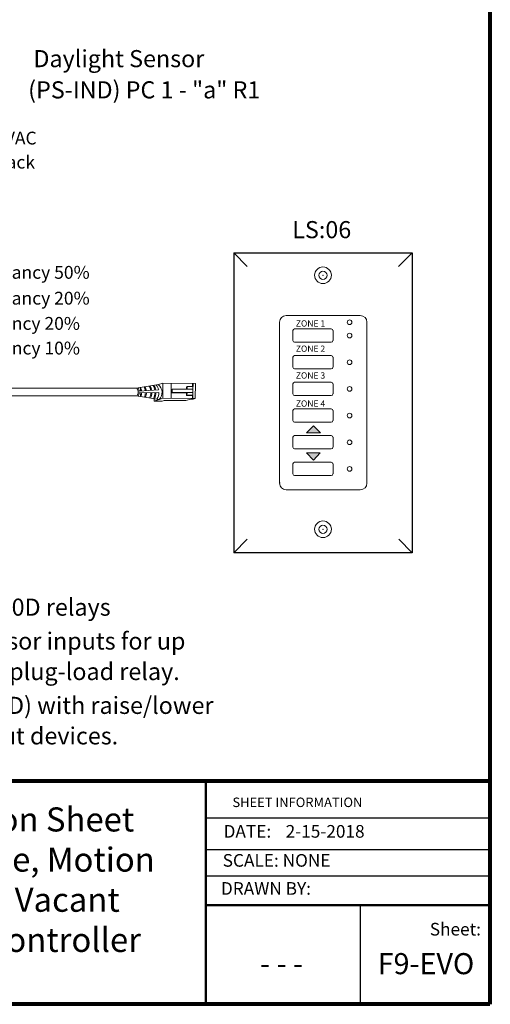
# Model space of a CAD drawing. Units: inches. Extents: x -115 to 467, y 148 to 974.
# Drawn here: x 0 to 10, y 891 to 912 of the extents above; entities that cross this region are included whole.
import ezdxf

# ---------------------------------------------------------------- set-up
doc = ezdxf.new("R2010")
doc.units = ezdxf.units.IN
doc.header["$MEASUREMENT"] = 0
for name, color, linetype in [('1', 7, 'Continuous'), ('Border', 7, 'Continuous'), ('DIM', 6, 'Continuous'), ('L2', 7, 'Continuous'), ('PLATE', 1, 'Continuous'), ('Title block', 7, 'Continuous'), ('TXT', 7, 'Continuous')]:
    doc.layers.add(name, color=color, linetype=linetype)
doc.styles.add('SIMPLEX', font='SIMPLEX')

msp = doc.modelspace()

# ---------------------------------------------------------------- hatches: boundary and pattern name
at = {"layer": '1', "lineweight": 9}
for points in [[(6.334, 903.319), (6.188, 903.167), (6.48, 903.167)], [(6.332, 902.593), (6.478, 902.746), (6.186, 902.746)]]:
    msp.add_hatch(color=0, dxfattribs=at).paths.add_polyline_path(points)

# ---------------------------------------------------------------- linework, layer by layer
at = {"color": 0, "linetype": 'Continuous', "lineweight": 5}
for p, q in [((3.065, 904.185), (3.158, 904.215)), ((3.156, 903.899), (3.158, 904.215)), ((3.844, 904.212), (3.158, 904.215)), ((3.33, 903.898), (3.331, 904.214)), ((3.783, 904.212), (3.782, 904.143)), ((3.795, 904.143), (3.796, 904.212)), ((3.844, 904.212), (3.842, 903.896)), ((3.351, 904.091), (3.337, 904.085)), ((3.337, 904.085), (3.337, 904.015)), ((3.351, 904.021), (3.337, 904.015)), ((3.337, 904.015), (3.654, 904.013)), ((3.667, 904.09), (3.351, 904.091)), ((3.351, 904.091), (3.351, 904.021)), ((3.351, 904.021), (3.667, 904.02)), ((3.666, 903.966), (3.653, 903.959)), ((3.667, 904.144), (3.654, 904.137)), ((3.795, 903.965), (3.666, 903.966)), ((3.795, 904.143), (3.667, 904.144)), ((3.667, 904.144), (3.667, 904.09)), ((3.667, 904.09), (3.793, 904.089)), ((3.667, 904.02), (3.793, 904.019)), ((3.792, 903.896), (3.793, 904.143)), ((2.972, 903.891), (2.972, 903.839)), ((2.972, 903.839), (3.119, 903.887)), ((3.145, 903.838), (2.972, 903.839)), ((3.009, 903.851), (3.156, 903.899)), ((3.145, 903.838), (3.182, 903.85)), ((3.842, 903.896), (3.156, 903.899)), ((3.645, 903.848), (3.182, 903.85)), ((3.645, 903.848), (3.745, 903.881)), ((3.782, 903.959), (3.653, 903.959)), ((3.795, 903.881), (3.745, 903.881)), ((3.782, 903.959), (3.781, 903.896)), ((3.795, 903.881), (3.842, 903.896))]:
    msp.add_line(p, q, dxfattribs=at)
at = {"color": 0, "linetype": 'ByBlock', "lineweight": 5}
for p, q in [((3.653, 904.013), (3.653, 903.959)), ((3.654, 904.137), (3.654, 904.09)), ((3.667, 904.02), (3.666, 903.966))]:
    msp.add_line(p, q, dxfattribs=at)
at = {"color": 1, "linetype": 'Continuous', "lineweight": 5}
msp.add_line((3.793, 903.953), (3.792, 903.896), dxfattribs=at)
at = {"color": 0, "linetype": 'Continuous', "lineweight": 5}
msp.add_ellipse((2.594, 904.029), major_axis=(-0.0011, -0.0811), ratio=0.555195, start_param=-0.006491, end_param=3.178194, dxfattribs=at)
at = {"layer": '1', "color": 0, "lineweight": 5}
for p, q in [((2.595, 904.11), (3.065, 904.185)), ((3.069, 904.073), (2.66, 904.048)), ((2.661, 904.015), (3.075, 904.021)), ((2.593, 903.948), (3.082, 903.875))]:
    msp.add_line(p, q, dxfattribs=at)
at = {"layer": '1', "color": 0, "lineweight": 20}
for p, q in [((2.595, 904.11), (-9.295, 904.11)), ((2.593, 903.948), (-9.293, 903.948))]:
    msp.add_line(p, q, dxfattribs=at)
at = {"layer": '1', "color": 0, "lineweight": 9}
for p, q in [((6.334, 903.319), (6.188, 903.167)), ((6.334, 903.319), (6.48, 903.167)), ((6.332, 902.593), (6.186, 902.746)), ((6.478, 902.746), (6.186, 902.746)), ((6.332, 902.593), (6.478, 902.746))]:
    msp.add_line(p, q, dxfattribs=at)
at = {"layer": '1', "color": 0, "lineweight": 15}
msp.add_line((6.188, 903.167), (6.48, 903.167), dxfattribs=at)
at = {"layer": '1', "color": 0, "lineweight": 5}
for centre, radius, start, end in [((2.834, 904.018), 0.242, 13.0114, 41.0173), ((2.926, 904.021), 0.214, 317.0147, 49.884), ((2.506, 904.027), 0.155, 7.6221, 34.5729), ((2.506, 904.027), 0.155, 326.7031, 355.5545), ((2.406, 904.019), 0.285, 6.1374, 21.1937), ((2.406, 904.019), 0.285, 342.864, 359.2881), ((2.424, 904.02), 0.285, 6.2368, 21.6555), ((2.424, 904.02), 0.285, 342.1972, 359.2129), ((2.504, 904.018), 0.285, 7.5319, 24.5899), ((2.504, 904.018), 0.285, 340.0823, 359.7327), ((2.525, 904.014), 0.285, 8.7613, 26.2828), ((2.525, 904.014), 0.285, 340.4195, 0.7563), ((2.618, 904.02), 0.285, 8.6816, 28.1065), ((2.618, 904.02), 0.285, 336.3479, 359.7803), ((2.64, 904.021), 0.285, 8.7114, 28.5987), ((2.64, 904.021), 0.285, 335.4089, 359.5945), ((2.707, 904.024), 0.285, 8.8653, 30.1591), ((2.707, 904.024), 0.285, 332.2852, 359.0987), ((2.726, 904.022), 0.285, 9.5806, 31.3095), ((2.726, 904.022), 0.285, 332.2852, 359.6314), ((2.834, 904.018), 0.242, 325.5237, 0.5237)]:
    msp.add_arc(centre, radius, start, end, dxfattribs=at)
at = {"layer": 'Border', "lineweight": 80}
for p, q in [((10.056, 929.339), (10.056, 891.119)), ((10.056, 895.822), (-18.387, 895.822)), ((10.056, 891.119), (-18.387, 891.119))]:
    msp.add_line(p, q, dxfattribs=at)
at = {"layer": 'Border'}
for p, q in [((4.064, 895.048), (10.056, 895.048)), ((4.064, 894.382), (10.056, 894.382)), ((4.064, 893.826), (10.056, 893.826))]:
    msp.add_line(p, q, dxfattribs=at)
at = {"layer": 'Border', "lineweight": 50}
msp.add_line((4.064, 893.209), (10.064, 893.209), dxfattribs=at)
at = {"layer": 'DIM', "color": 0, "linetype": 'Continuous', "lineweight": 5}
for p, q in [((4.939, 906.678), (4.651, 906.964)), ((8.415, 906.964), (8.127, 906.677)), ((4.939, 900.924), (4.651, 900.638)), ((8.419, 900.638), (8.131, 900.924))]:
    msp.add_line(p, q, dxfattribs=at)
at = {"layer": 'L2', "lineweight": 15}
for p, q in [((5.902, 905.324), (5.902, 905.113)), ((5.937, 905.359), (6.71, 905.359)), ((6.746, 905.324), (6.746, 905.113)), ((5.937, 905.078), (6.71, 905.078)), ((5.937, 904.797), (6.71, 904.797)), ((5.902, 904.762), (5.902, 904.551)), ((6.746, 904.762), (6.746, 904.551)), ((5.937, 904.516), (6.71, 904.516)), ((5.902, 904.199), (5.902, 903.989)), ((5.937, 904.235), (6.71, 904.235)), ((6.746, 904.199), (6.746, 903.989)), ((5.937, 903.953), (6.71, 903.953)), ((5.902, 903.637), (5.902, 903.426)), ((5.937, 903.672), (6.71, 903.672)), ((6.746, 903.637), (6.746, 903.426)), ((5.937, 903.391), (6.71, 903.391)), ((5.902, 903.075), (5.902, 902.864)), ((5.937, 903.11), (6.71, 903.11)), ((6.746, 903.075), (6.746, 902.864)), ((5.937, 902.829), (6.71, 902.829)), ((5.902, 902.513), (5.902, 902.302)), ((5.937, 902.548), (6.71, 902.548)), ((6.746, 902.513), (6.746, 902.302)), ((5.937, 902.267), (6.71, 902.267))]:
    msp.add_line(p, q, dxfattribs=at)
for centre in [(7.097, 905.5), (7.097, 905.219), (7.097, 904.656), (7.097, 904.094), (7.097, 903.532), (7.097, 902.969), (7.097, 902.407)]:
    msp.add_circle(centre, 0.0492, dxfattribs=at)
for centre, start, end in [((5.937, 905.324), 90, 180), ((6.71, 905.324), 0, 90), ((5.937, 905.113), 180, 270), ((6.71, 905.113), 270, 0), ((5.937, 904.762), 90, 180), ((6.71, 904.762), 0, 90), ((5.937, 904.551), 180, 270), ((6.71, 904.551), 270, 0), ((5.937, 904.199), 90, 180), ((6.71, 904.199), 0, 90), ((5.937, 903.989), 180, 270), ((6.71, 903.989), 270, 0), ((5.937, 903.637), 90, 180), ((6.71, 903.637), 0, 90), ((5.937, 903.426), 180, 270), ((6.71, 903.426), 270, 0), ((5.937, 903.075), 90, 180), ((6.71, 903.075), 0, 90), ((5.937, 902.864), 180, 270), ((6.71, 902.864), 270, 0), ((5.937, 902.513), 90, 180), ((6.71, 902.513), 0, 90), ((5.937, 902.302), 180, 270), ((6.71, 902.302), 270, 0)]:
    msp.add_arc(centre, 0.0351, start, end, dxfattribs=at)
at = {"layer": 'PLATE', "color": 0, "linetype": 'Continuous'}
for p, q in [((4.651, 906.964), (4.651, 900.638)), ((4.651, 906.964), (8.419, 906.964)), ((8.419, 906.964), (8.419, 900.638)), ((8.419, 900.638), (4.651, 900.638))]:
    msp.add_line(p, q, dxfattribs=at)
at = {"layer": 'PLATE', "color": 0, "linetype": 'Continuous', "lineweight": 15}
for p, q in [((7.322, 905.642), (5.758, 905.642)), ((6.528, 905.642), (6.003, 905.642)), ((5.618, 902.128), (5.618, 905.502)), ((5.618, 902.107), (5.618, 905.482)), ((5.618, 902.107), (5.618, 905.482)), ((7.463, 905.502), (7.463, 902.128)), ((7.463, 905.482), (7.463, 902.107)), ((7.463, 905.482), (7.463, 902.107)), ((7.322, 901.967), (5.758, 901.967)), ((7.322, 901.967), (5.758, 901.967))]:
    msp.add_line(p, q, dxfattribs=at)
for centre in [(6.535, 906.491), (6.535, 901.135)]:
    msp.add_circle(centre, 0.176, dxfattribs=at)
at = {"layer": 'PLATE', "color": 0, "lineweight": 15}
for centre in [(6.535, 906.491), (6.535, 901.135)]:
    msp.add_circle(centre, 0.0879, dxfattribs=at)
at = {"layer": 'PLATE', "color": 0, "linetype": 'Continuous', "lineweight": 15}
for centre, start, end in [((5.758, 905.502), 90, 180), ((7.322, 905.502), 0, 90), ((5.758, 902.107), 180, 270), ((5.758, 902.107), 180, 270), ((7.322, 902.107), 270, 0), ((7.322, 902.107), 270, 0)]:
    msp.add_arc(centre, 0.14, start, end, dxfattribs=at)
at = {"layer": 'PLATE', "color": 0, "linetype": 'ByBlock', "lineweight": 15}
for p in [(6.535, 906.491), (5.618, 902.128), (5.618, 902.107), (5.618, 902.107), (6.535, 901.135), (6.535, 901.135)]:
    msp.add_point(p, dxfattribs=at)
at = {"layer": 'Title block', "lineweight": 50}
msp.add_line((4.064, 895.822), (4.064, 891.119), dxfattribs=at)
at = {"layer": 'Title block'}
msp.add_line((7.322, 893.209), (7.322, 891.119), dxfattribs=at)

# ---------------------------------------------------------------- texts
at = {"linetype": 'Continuous', "lineweight": 9, "style": 'SIMPLEX'}
for s, p in [('ZONE 1', (5.961, 905.41)), ('ZONE 2', (5.961, 904.877)), ('ZONE 3', (5.961, 904.313)), ('ZONE 4', (5.961, 903.72))]:
    msp.add_text(s, height=0.1324, dxfattribs=at).set_placement(p)
at = {"layer": 'Title block'}
for s, insert, char_height, attachment_point in [('{\\fArial|b0|i0|c0|p34;SHEET INFORMATION}', (7.366, 895.478), 0.19999, 3), ('{\\fArial|b0|i0|c0|p34;DATE:}', (4.438, 894.899), 0.26665, 1), ('{\\fArial|b0|i0|c0|p34;2-15-2018}', (5.747, 894.899), 0.26665, 1), ('{\\fArial|b0|i0|c0|p34;SCALE: NONE}', (4.419, 894.287), 0.26665, 1), ('{\\fArial|b0|i0|c0|p34;DRAWN BY:}', (4.382, 893.695), 0.26665, 1)]:
    msp.add_mtext(s, dxfattribs=dict(at, insert=insert, char_height=char_height, attachment_point=attachment_point))
for s, insert, char_height, width, attachment_point in [('{\\fArial|b0|i0|c0|p34;(F9) LL-EVO Lighting Application Sheet \\P1-Room, 4-Zone, 1-Daylight Zone, Motion Sensor 100% Occupied / 50% Vacant LightLEEDer EVO Distributed Controller}', (-3.637, 895.271), 0.507905, 13.68325, 2), ('{\\fArial|b0|i0|c0|p34;Sheet:}', (9.866, 892.836), 0.26665, 0.9785, 3), ('{\\fArial|b0|i0|c0|p34;F9-EVO}', (8.707, 892.198), 0.44442, 5.7195, 2), ('{\\fArial|b0|i0|c0|p34;- - - }', (5.66, 892.198), 0.44442, 5.71949, 2)]:
    msp.add_mtext(s, dxfattribs=dict(at, insert=insert, char_height=char_height, width=width, attachment_point=attachment_point))
at = {"layer": 'TXT', "linetype": 'Continuous', "style": 'SIMPLEX'}
for s, height, p in [(' Daylight Sensor', 0.3607, (0.317, 910.879)), ('(PS-IND) PC 1 - "a" R1', 0.3607, (0.317, 910.221)), ('(Optional) 20A-120VAC', 0.27053, (-3.389, 909.249)), ('Plug-Load power pack ', 0.27053, (-3.389, 908.742)), ('LS:06', 0.3607, (5.887, 907.273)), ('Input 1 = Occupancy 100% / Vacancy 50%', 0.27053, (-5.486, 906.418)), ('Input 2 = Occupancy 100% / Vacancy 20%', 0.27053, (-5.486, 905.873)), ('Input 3 = Occupancy 80% / Vacancy 20%', 0.27053, (-5.486, 905.341)), ('Input 4 = Occupancy 50% / Vacancy 10%', 0.27053, (-5.486, 904.821)), ('LightLEEDer EVO 4-Zone panel with 4-remotly mounted R20D relays', 0.3607, (-13.42, 899.313)), ('Daylight Sensor w/ Independent zone settings, Motion sensor inputs for up ', 0.3607, (-13.42, 898.599)), ('to 4 independent zones or local hardwire switch. Optional plug-load relay.', 0.3607, (-13.42, 897.956)), ('Local LightSync output for Multi-Zone Dimmer station (MZD) with raise/lower', 0.3607, (-13.42, 897.242)), ('press-n-hold dimming, supports from 1 to 8 LightSync input devices.', 0.3607, (-13.42, 896.599))]:
    msp.add_text(s, height=height, dxfattribs=at).set_placement(p)

doc.saveas('drawing.dxf')
